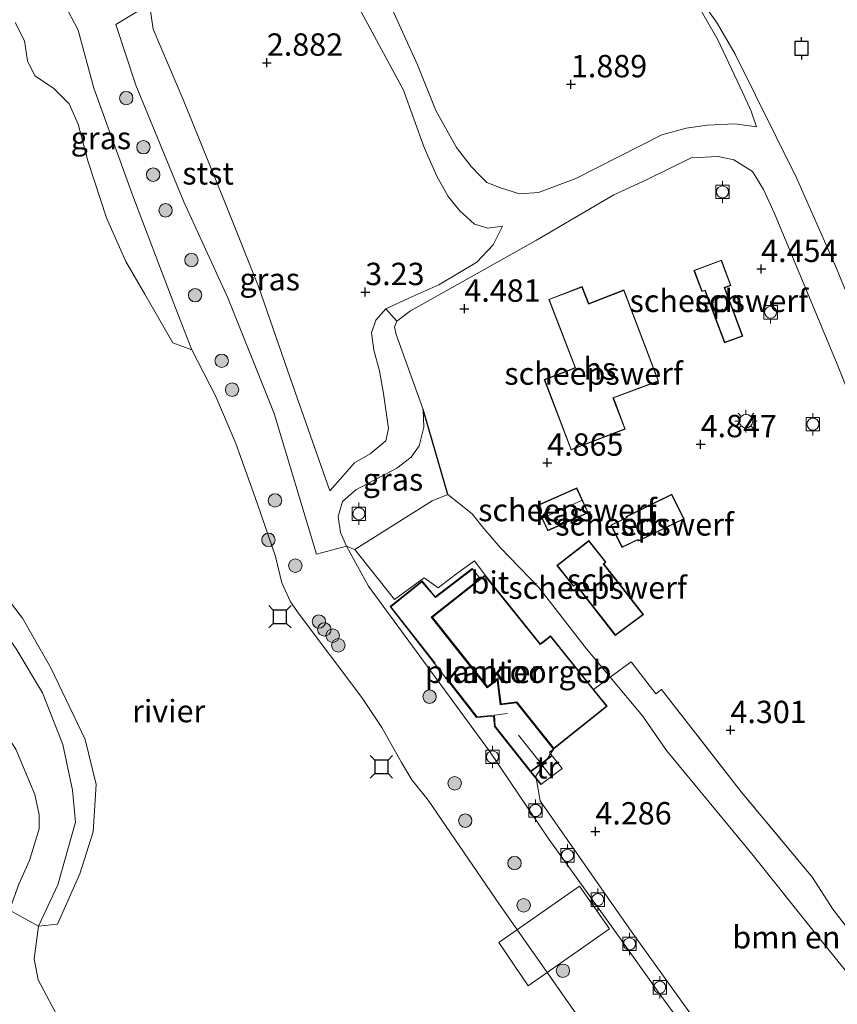
# Model space of a CAD drawing. Units: metres. Extents: x 119991 to 130010, y 424998 to 431251.
# Drawn here: x 121599 to 121691, y 425694 to 425804 of the extents above; entities that cross this region are included whole.
import ezdxf
from ezdxf.enums import TextEntityAlignment as Align

# ---------------------------------------------------------------- set-up
doc = ezdxf.new("R2010")
doc.units = ezdxf.units.M
doc.linetypes.add('IE-TERREINAFSCHEIDING', pattern=[10, 8, -2])
doc.layers.get('0').update_dxf_attribs({"lineweight": 25})
for name, color, linetype, lineweight in [('B-ME-AL-OVERIG-GV-B7', 7, 'BV-GELEIDERAIL', 18), ('B-ME-GR-BOMENSTRUIKEN-GV-B6', 93, 'Continuous', 18), ('B-ME-GR-BOOM-S-B1', 93, 'Continuous', 18), ('B-ME-GW-KRUINLIJN-L-B1', 93, 'Continuous', 18), ('B-ME-GW-TEENLIJN-L-B1', 93, 'Continuous', 18), ('B-ME-IE-GRASLAND-GV-B6', 93, 'Continuous', 18), ('B-ME-IE-GRONDWERKLIJN-GROND_INGERICHT-GV-B6', 253, 'Continuous', 18), ('B-ME-IE-MEUBILAIR_WEGMEUBILAIR-LICHTMAST-S-B1', 8, 'Continuous', 18), ('B-ME-IE-TERREINAFSCHEIDING-RASTERHEKWERK-L-B1', 8, 'IE-TERREINAFSCHEIDING', 18), ('B-ME-IE-TERREINAFSCHEIDING-RASTERHEKWERK-L-B2', 8, 'IE-TERREINAFSCHEIDING', 18), ('B-ME-KG-KADASTRAAL-DAKRAND-L-B1', 13, 'Continuous', 18), ('B-ME-KG-KADASTRAAL-NOKLIJN-L-B1', 13, 'Continuous', 18), ('B-ME-OB-BEKLEDING-GV-B6', 253, 'Continuous', 18), ('B-ME-OB-WATERLIJN-L-B1', 133, 'OB-WATERLIJN', 18), ('B-ME-OG-BEBOUWING-GV-B6', 173, 'Continuous', 18), ('B-ME-OG-BEBOUWING-GV-B7', 173, 'Continuous', 18), ('B-ME-OG-WATER-GV-B6', 153, 'Continuous', 18), ('B-ME-VH-VERH_SOORT-BITUMEN-GV-B6', 8, 'IE-TERREINAFSCHEIDING-NATUURLIJK-HOUTWAL', 18), ('B-ME-VV-BOLDER-S-B1', 213, 'Continuous', 18)]:
    doc.layers.add(name, color=color, linetype=linetype, lineweight=lineweight)
for name, color, linetype in [('B-ME-GW-HOOGTEPUNT-S-B1', 10, 'Continuous'), ('B-ME-IE-TERREINAFSCHEIDING-HAAG-L-B1', 10, 'Continuous'), ('B-ME-VV-AFMEERCONSTRUCTIE-S-B1', 10, 'Continuous')]:
    doc.layers.add(name, color=color, linetype=linetype)
doc.styles.add('NLCS-ISO', font='NLCS-ISO.TTF')
doc.linetypes.add('BV-GELEIDERAIL', pattern='A,10,-3,[108,NLCS.SHX,S=1,R=0,X=0,Y=0],-3', length=16)
doc.linetypes.add('IE-TERREINAFSCHEIDING-NATUURLIJK-HOUTWAL', pattern='A,7,-1.5,[67,NLCS.SHX,S=0.75,R=45,X=0,Y=0],-1.5,7,-1.5,[70,NLCS.SHX,S=0.75,R=0,X=0,Y=0],-1.5', length=20)
doc.linetypes.add('OB-WATERLIJN', pattern='A,10,[32,NLCS.SHX,S=2,R=0,X=0,Y=0],-12', length=22)

# ---------------------------------------------------------------- blocks, each defined once
blk = doc.blocks.new('hoogtepunt')
for p, q in [((-0.5, 0), (0.5, 0)), ((0, 0.5), (0, -0.5))]:
    blk.add_line(p, q)
blk = doc.blocks.new('boom')
h = blk.add_hatch(color=256)
edge = h.paths.add_edge_path()
edge.add_arc((0, 0), 0.75, 0, 360)
blk.add_circle((0, 0), 0.75)
blk = doc.blocks.new('lantaarnpaal')
for p, q in [((0, 0.75), (0, 1.25)), ((-0.75, 0), (-1.25, 0)), ((-0.88, 0.88), (-0.53, 0.53)), ((0.53, 0.53), (0.88, 0.88)), ((0.75, 0), (1.25, 0)), ((-0.53, -0.53), (-0.88, -0.88)), ((0, -0.75), (0, -1.25)), ((0.53, -0.53), (0.88, -0.88))]:
    blk.add_line(p, q)
blk.add_circle((0, 0), 0.75)
blk = doc.blocks.new('meerpaal')
for p, q in [((-0.75, 0), (-1.25, 0)), ((0.75, 0.75), (-0.75, 0.75)), ((-0.75, 0.75), (-0.75, -0.75)), ((0.75, -0.75), (0.75, 0.75)), ((0.75, 0), (1.25, 0)), ((-0.75, -0.75), (0.75, -0.75))]:
    blk.add_line(p, q)
blk = doc.blocks.new('meerstoel')
for p, q in [((-1.25, 1.25), (-0.75, 0.75)), ((0.75, 0.75), (1.25, 1.25)), ((-0.75, 0.75), (-0.75, -0.75)), ((0.75, 0.75), (-0.75, 0.75)), ((0.75, -0.75), (0.75, 0.75)), ((-0.75, -0.75), (-1.25, -1.25)), ((-0.75, -0.75), (0.75, -0.75)), ((0.75, -0.75), (1.25, -1.25))]:
    blk.add_line(p, q)
blk = doc.blocks.new('bolder')
for p, q in [((-0.75, 0), (-1.25, 0)), ((-0.75, 0.75), (-0.75, -0.75)), ((0.75, 0.75), (-0.75, 0.75)), ((0.75, -0.75), (0.75, 0.75)), ((0.75, 0), (1.25, 0)), ((-0.75, -0.75), (0.75, -0.75))]:
    blk.add_line(p, q)
blk.add_circle((0, 0), 0.673)

msp = doc.modelspace()

# ---------------------------------------------------------------- linework, layer by layer
at = {"layer": 'B-ME-AL-OVERIG-GV-B7'}
for points in [[(121644.317, 425741.07, 5.865), (121645.798, 425739.308, 5.865), (121649.932, 425742.447, 5.865), (121650.82, 425741.357, 5.865), (121645.333, 425737.027, 5.865), (121651.601, 425729.134, 5.865), (121652.719, 425729.992, 5.865), (121653.045, 425727.211, 5.865), (121654.857, 425727.458, 5.865), (121658.998, 425722.279, 5.865), (121658.552, 425721.926, 5.865), (121658.827, 425721.581, 5.865), (121656.413, 425719.774, 5.865), (121652.415, 425724.801, 5.886), (121652.322, 425725.975, 5.886), (121650.398, 425725.82, 5.886), (121640.749, 425738.22, 5.886), (121644.317, 425741.07, 5.865)], [(121665.276, 425702.184, 4.196), (121656.169, 425695.806, 4.388), (121652.884, 425700.679, 4.37), (121661.924, 425706.973, 4.292), (121665.276, 425702.184, 4.196)]]:
    msp.add_polyline3d(points, dxfattribs=at)
at = {"layer": 'B-ME-GR-BOMENSTRUIKEN-GV-B6'}
for points in [[(121698.588, 425745.452, 4.172), (121690.712, 425765.303, 4.404), (121683.716, 425782.141, 4.607), (121682.458, 425784.806, 4.615), (121681.235, 425786.819, 4.519), (121679.158, 425788.14, 4.413), (121677.39, 425788.496, 4.343), (121674.406, 425788.343, 4.325), (121669.458, 425785.94, 4.466), (121665.757, 425784.201, 4.475), (121657.105, 425779.153, 4.409), (121646.153, 425772.999, 4.356), (121643.023, 425771.261, 4.044), (121641.507, 425770.103, 4.031), (121640.28, 425771.47, 3.26), (121642.829, 425772.663, 3.158), (121646.199, 425774.164, 3.179), (121650.431, 425776.681, 3.191), (121652.277, 425778.633, 3.137), (121653.314, 425780.707, 3.134), (121651.683, 425780.498, 3.14), (121650.171, 425780.942, 3.14), (121648.56, 425782.44, 3.221), (121647.245, 425784.01, 3.182), (121645.98, 425786.297, 3.017), (121644.575, 425789.505, 2.849), (121642.244, 425795.894, 2.678), (121638.748, 425802.374, 2.726), (121634.977, 425809.366, 2.666)], [(121639.141, 425809.022, 1.763), (121643.797, 425798.737, 1.793), (121645.865, 425793.622, 1.739), (121648.167, 425789.492, 1.763), (121649.818, 425787.392, 1.757), (121650.854, 425786.311, 1.742), (121651.565, 425785.607, 1.742), (121653.193, 425784.965, 1.742), (121655.209, 425784.342, 1.742), (121657.348, 425784.488, 1.784), (121661.493, 425786.053, 1.679), (121671.109, 425790.915, 1.622), (121673.839, 425791.676, 1.578), (121676.184, 425791.99, 1.472), (121679.266, 425792.137, 1.406), (121681.686, 425791.816, 1.305), (121681.095, 425793.569, 1.239), (121680.116, 425795.683, 1.248), (121677.38, 425801.54, 1.059), (121675.51, 425804.758, 1.037)], [(121675.51, 425804.758, 1.037), (121677.38, 425801.54, 1.059), (121680.116, 425795.683, 1.248), (121681.095, 425793.569, 1.239), (121681.686, 425791.816, 1.305), (121679.266, 425792.137, 1.406), (121676.184, 425791.99, 1.472), (121673.839, 425791.676, 1.578), (121671.109, 425790.915, 1.622), (121661.493, 425786.053, 1.679), (121657.348, 425784.488, 1.784), (121655.209, 425784.342, 1.742), (121653.193, 425784.965, 1.742), (121651.565, 425785.607, 1.742), (121650.854, 425786.311, 1.742), (121649.818, 425787.392, 1.757), (121648.167, 425789.492, 1.763), (121645.865, 425793.622, 1.739), (121643.797, 425798.737, 1.793), (121639.141, 425809.022, 1.763)], [(121675.152, 425806.474, 0.521), (121677.289, 425803.415, 0.521), (121679.319, 425799.93, 0.521), (121686.145, 425786.117, 0.521), (121690.434, 425776.433, 0.521), (121696.752, 425761.217, 0.521)], [(121679.983, 425717.508, 4.373), (121687.949, 425707.941, 4.397), (121690.232, 425704.373, 4.445), (121698.842, 425693.209, 4.358), (121709.631, 425680.336, 4.703), (121710.871, 425677.643, 4.319), (121703.073, 425671.327, 4.319), (121703.017, 425671.741, 4.319), (121706.589, 425674.812, 4.298), (121708.474, 425676.601, 4.304), (121707.138, 425678.311, 4.277), (121701.606, 425685.099, 4.241), (121696.587, 425691.42, 4.199), (121688.597, 425701.283, 4.145), (121681.178, 425710.584, 4.157), (121671.649, 425722.119, 4.166), (121668.943, 425726.002, 4.184), (121665.346, 425730.315, 4.247), (121667.694, 425732.047, 4.376), (121670.424, 425728.449, 4.355), (121671.088, 425728.943, 4.364), (121679.983, 425717.508, 4.373)]]:
    msp.add_polyline3d(points, dxfattribs=at)
at = {"layer": 'B-ME-GW-KRUINLIJN-L-B1'}
for points in [[(121641.393, 425881.642, 1.314), (121643.191, 425876.774, 1.222), (121647.079, 425869.304, 1.209), (121650.295, 425860.362, 1.191), (121651.711, 425853.906, 1.086), (121652.007, 425850.124, 0.989), (121651.957, 425847.055, 0.892), (121652.613, 425842.186, 0.857), (121654.36, 425835.392, 0.879), (121655.875, 425829.834, 0.954), (121657.384, 425826.227, 0.875), (121659.611, 425821.587, 0.888), (121663.675, 425815.857, 1.05), (121666.081, 425813.863, 1.121), (121669.001, 425811.322, 1.169), (121671.671, 425809.153, 1.006), (121675.51, 425804.758, 1.037), (121677.38, 425801.54, 1.059), (121680.116, 425795.683, 1.248), (121681.095, 425793.569, 1.239), (121681.686, 425791.816, 1.305)], [(121632.332, 425814.645, 2.708), (121634.977, 425809.366, 2.666), (121638.748, 425802.374, 2.726), (121642.244, 425795.894, 2.678), (121644.575, 425789.505, 2.849), (121645.98, 425786.297, 3.017), (121647.245, 425784.01, 3.182), (121648.56, 425782.44, 3.221), (121650.171, 425780.942, 3.14), (121651.683, 425780.498, 3.14), (121653.314, 425780.707, 3.134)], [(121634.023, 425751.139, 3.181), (121629.869, 425762.899, 3.221), (121626.048, 425773.969, 3.225), (121622.445, 425783.035, 3.177), (121617.717, 425794.678, 3.133), (121614.262, 425802.71, 3.164), (121613.85, 425805.526, 3.104)], [(121677.527, 425685.824, 4.325), (121671.072, 425694.649, 4.339), (121665.64, 425702.283, 4.352), (121658.492, 425712.199, 4.308), (121651.85, 425722.041, 4.29), (121638.325, 425740.482, 4.29), (121635.889, 425744.94, 4.268), (121635.204, 425746.463, 4.281), (121634.931, 425748.254, 4.255), (121635.418, 425749.934, 4.211), (121636.924, 425751.231, 4.167), (121640.234, 425752.997, 4.167), (121641.52, 425753.678, 4.154), (121643.1, 425754.91, 4.158), (121644.011, 425756.149, 4.154), (121644.508, 425758.262, 4.145), (121644.444, 425760.235, 4.141), (121641.425, 425768.592, 4.049), (121641.224, 425769.413, 4.035), (121641.507, 425770.103, 4.031), (121643.023, 425771.261, 4.044), (121646.153, 425772.999, 4.356), (121657.105, 425779.153, 4.409), (121665.757, 425784.201, 4.475), (121669.458, 425785.94, 4.466), (121674.406, 425788.343, 4.325), (121677.39, 425788.496, 4.343), (121679.158, 425788.14, 4.413), (121681.235, 425786.819, 4.519), (121682.458, 425784.806, 4.615), (121683.716, 425782.141, 4.607), (121690.712, 425765.303, 4.404), (121698.588, 425745.452, 4.172)], [(121597.208, 425699.651, 1.509), (121598.229, 425704.269, 1.491), (121599.252, 425707.174, 1.487), (121600.475, 425709.828, 1.504), (121601.521, 425713.362, 1.491), (121601.529, 425714.937, 1.522), (121601.053, 425717.214, 1.544), (121598.933, 425722.28, 1.478), (121597.002, 425725.188, 1.482), (121594.866, 425727.675, 1.557), (121592.714, 425729.633, 1.592), (121589.953, 425731.907, 1.649), (121587.206, 425733.805, 1.763), (121586.523, 425734.186, 1.799)]]:
    msp.add_polyline3d(points, dxfattribs=at)
at = {"layer": 'B-ME-GW-TEENLIJN-L-B1'}
for points in [[(121633.892, 425827.578, 1.82), (121633.26, 425824.555, 1.856), (121633.489, 425821.187, 1.838), (121635.734, 425815.99, 1.718), (121639.141, 425809.022, 1.763), (121643.797, 425798.737, 1.793), (121645.865, 425793.622, 1.739), (121648.167, 425789.492, 1.763), (121649.818, 425787.392, 1.757), (121650.854, 425786.311, 1.742), (121651.565, 425785.607, 1.742), (121653.193, 425784.965, 1.742), (121655.209, 425784.342, 1.742), (121657.348, 425784.488, 1.784), (121661.493, 425786.053, 1.679)], [(121681.686, 425791.816, 1.305), (121679.266, 425792.137, 1.406), (121676.184, 425791.99, 1.472), (121673.839, 425791.676, 1.578), (121671.109, 425790.915, 1.622), (121661.493, 425786.053, 1.679)], [(121653.314, 425780.707, 3.134), (121652.277, 425778.633, 3.137), (121650.431, 425776.681, 3.191), (121646.199, 425774.164, 3.179), (121642.829, 425772.663, 3.158), (121640.28, 425771.47, 3.26), (121639.174, 425770.219, 3.179), (121638.658, 425768.803, 3.218), (121638.918, 425766.872, 3.14), (121639.564, 425764.559, 3.212), (121640.022, 425761.997, 3.191), (121640.587, 425758.1, 3.119), (121640.291, 425756.718, 3.095), (121638.534, 425755.282, 3.164), (121636.761, 425754.266, 3.086), (121635.477, 425752.76, 3.074), (121634.023, 425751.139, 3.181)]]:
    msp.add_polyline3d(points, dxfattribs=at)
at = {"layer": 'B-ME-IE-GRASLAND-GV-B6'}
for points in [[(121606.057, 425813.621, 0.521), (121604.548, 425810.513, 0.521), (121603.751, 425807.751, 0.521), (121604.281, 425805.687, 0.521), (121605.904, 425802.603, 0.521), (121607.654, 425796.144, 0.521), (121612.021, 425784.112, 0.521), (121616.499, 425772.269, 0.521), (121618.598, 425766.908, 0.521), (121616.474, 425767.682, 0.521), (121613.349, 425773.111, 0.521), (121611.237, 425776.764, 0.521), (121609.06, 425781.646, 0.521), (121606.983, 425788.007, 0.521), (121605.887, 425792.129, 0.521), (121604.906, 425794.368, 0.521), (121603.131, 425796.141, 0.521), (121601.071, 425797.524, 0.521), (121600.236, 425799.196, 0.521), (121599.886, 425801.429, 0.521), (121598.854, 425803.468, 0.521)], [(121634.977, 425809.366, 2.666), (121638.748, 425802.374, 2.726), (121642.244, 425795.894, 2.678), (121644.575, 425789.505, 2.849), (121645.98, 425786.297, 3.017), (121647.245, 425784.01, 3.182), (121648.56, 425782.44, 3.221), (121650.171, 425780.942, 3.14), (121651.683, 425780.498, 3.14), (121653.314, 425780.707, 3.134), (121652.277, 425778.633, 3.137), (121650.431, 425776.681, 3.191), (121646.199, 425774.164, 3.179), (121642.829, 425772.663, 3.158), (121640.28, 425771.47, 3.26), (121639.174, 425770.219, 3.179), (121638.658, 425768.803, 3.218), (121638.918, 425766.872, 3.14), (121639.564, 425764.559, 3.212), (121640.022, 425761.997, 3.191), (121640.587, 425758.1, 3.119), (121640.291, 425756.718, 3.095), (121638.534, 425755.282, 3.164), (121636.761, 425754.266, 3.086), (121635.477, 425752.76, 3.074), (121634.023, 425751.139, 3.181), (121629.869, 425762.899, 3.221), (121626.048, 425773.969, 3.225), (121622.445, 425783.035, 3.177), (121617.717, 425794.678, 3.133), (121614.262, 425802.71, 3.164), (121613.85, 425805.526, 3.104)], [(121634.023, 425751.139, 3.181), (121635.477, 425752.76, 3.074), (121636.761, 425754.266, 3.086), (121638.534, 425755.282, 3.164), (121640.291, 425756.718, 3.095), (121640.587, 425758.1, 3.119), (121640.022, 425761.997, 3.191), (121639.564, 425764.559, 3.212), (121638.918, 425766.872, 3.14), (121638.658, 425768.803, 3.218), (121639.174, 425770.219, 3.179), (121640.28, 425771.47, 3.26), (121641.507, 425770.103, 4.031), (121641.224, 425769.413, 4.035), (121641.425, 425768.592, 4.049), (121644.444, 425760.235, 4.141), (121644.508, 425758.262, 4.145), (121644.011, 425756.149, 4.154), (121643.1, 425754.91, 4.158), (121641.52, 425753.678, 4.154), (121640.234, 425752.997, 4.167), (121636.924, 425751.231, 4.167), (121635.418, 425749.934, 4.211), (121634.931, 425748.254, 4.255), (121635.204, 425746.463, 4.281), (121635.889, 425744.94, 4.268), (121632.523, 425744.042, 2.643), (121627.795, 425759.781, 2.182), (121622.623, 425772.715, 2.01), (121617.714, 425783.425, 1.923), (121612.352, 425796.47, 1.975), (121610.091, 425803.24, 1.927), (121613.85, 425805.526, 3.104), (121614.262, 425802.71, 3.164), (121617.717, 425794.678, 3.133), (121622.445, 425783.035, 3.177), (121626.048, 425773.969, 3.225), (121629.869, 425762.899, 3.221), (121634.023, 425751.139, 3.181)], [(121647.211, 425750.735, 4.202), (121645.458, 425750.003, 4.241), (121636.813, 425744.581, 4.271), (121635.889, 425744.94, 4.268), (121635.204, 425746.463, 4.281), (121634.931, 425748.254, 4.255), (121635.418, 425749.934, 4.211), (121636.924, 425751.231, 4.167), (121640.234, 425752.997, 4.167), (121641.52, 425753.678, 4.154), (121643.1, 425754.91, 4.158), (121644.011, 425756.149, 4.154), (121644.508, 425758.262, 4.145), (121644.444, 425760.235, 4.141), (121647.211, 425750.735, 4.202)], [(121601.447, 425702.486, 0.521), (121603.61, 425707.106, 0.521), (121605.581, 425714.122, 0.521), (121605.272, 425717.707, 0.521), (121604.196, 425722.782, 0.521), (121601.927, 425728.548, 0.521), (121598.953, 425733.495, 0.521), (121595.823, 425737.901, 0.521), (121586.335, 425748.172, 0.521), (121583.858, 425750.565, 0.521), (121585.636, 425750.642, 0.521), (121588.693, 425749.254, 0.521), (121592.395, 425746.325, 0.521), (121599.674, 425736.893, 0.521), (121602.846, 425731.361, 0.521), (121606.676, 425723.343, 0.521), (121607.914, 425718.336, 0.521), (121607.556, 425713.043, 0.521), (121606.096, 425708.337, 0.521), (121603.59, 425702.716, 0.521), (121601.447, 425702.486, 0.521)], [(121598.953, 425733.495, 0.521), (121601.927, 425728.548, 0.521), (121604.196, 425722.782, 0.521), (121605.272, 425717.707, 0.521), (121605.581, 425714.122, 0.521), (121603.61, 425707.106, 0.521), (121601.447, 425702.486, 0.521)], [(121599.252, 425707.174, 1.487), (121600.475, 425709.828, 1.504), (121601.521, 425713.362, 1.491), (121601.529, 425714.937, 1.522), (121601.053, 425717.214, 1.544), (121598.933, 425722.28, 1.478)], [(121598.933, 425722.28, 1.478), (121601.053, 425717.214, 1.544), (121601.529, 425714.937, 1.522), (121601.521, 425713.362, 1.491), (121600.475, 425709.828, 1.504), (121599.252, 425707.174, 1.487)], [(121601.447, 425702.486, 0.521), (121598.229, 425704.269, 1.491)]]:
    msp.add_polyline3d(points, dxfattribs=at)
at = {"layer": 'B-ME-IE-GRONDWERKLIJN-GROND_INGERICHT-GV-B6'}
for points in [[(121698.842, 425693.209, 4.358), (121690.232, 425704.373, 4.445), (121687.949, 425707.941, 4.397), (121679.983, 425717.508, 4.373), (121671.088, 425728.943, 4.364), (121670.424, 425728.449, 4.355), (121667.694, 425732.047, 4.376), (121665.346, 425730.315, 4.247), (121662.693, 425733.481, 4.229), (121657.383, 425740.344, 4.166), (121653.084, 425744.763, 4.22), (121651.222, 425746.943, 4.22), (121649.913, 425748.558, 4.238), (121647.211, 425750.735, 4.202), (121644.444, 425760.235, 4.141), (121641.425, 425768.592, 4.049), (121641.224, 425769.413, 4.035), (121641.507, 425770.103, 4.031), (121643.023, 425771.261, 4.044), (121646.153, 425772.999, 4.356), (121657.105, 425779.153, 4.409), (121665.757, 425784.201, 4.475), (121669.458, 425785.94, 4.466), (121674.406, 425788.343, 4.325), (121677.39, 425788.496, 4.343), (121679.158, 425788.14, 4.413), (121681.235, 425786.819, 4.519), (121682.458, 425784.806, 4.615), (121683.716, 425782.141, 4.607), (121690.712, 425765.303, 4.404), (121698.588, 425745.452, 4.172)], [(121678.106, 425767.681, 4.667), (121680.151, 425768.424, 4.667), (121678.139, 425773.815, 4.667), (121678.837, 425774.083, 4.667), (121677.764, 425776.929, 4.667), (121674.705, 425775.772, 4.667), (121675.586, 425773.401, 4.667), (121675.936, 425773.515, 4.667), (121678.106, 425767.681, 4.667)], [(121660.964, 425755.705, 4.895), (121667.024, 425758.046, 4.895), (121666.8, 425758.636, 4.703), (121665.882, 425761.059, 4.895), (121665.71, 425761.515, 4.895), (121670.758, 425763.386, 4.895), (121666.882, 425773.591, 4.895), (121662.948, 425772.076, 4.895), (121662.193, 425773.971, 4.895), (121658.471, 425772.532, 4.895), (121661.418, 425764.913, 4.895), (121660.91, 425764.71, 4.895), (121657.964, 425763.568, 4.895), (121660.964, 425755.705, 4.895)], [(121662.893, 425748.694, 4.319), (121661.609, 425751.457, 4.319), (121657.077, 425749.447, 4.319), (121658.358, 425746.668, 4.319), (121662.893, 425748.694, 4.319)], [(121673.597, 425747.997, 4.406), (121672.217, 425750.774, 4.406), (121667.133, 425748.272, 4.406), (121667.173, 425748.171, 4.406), (121665.432, 425747.315, 4.406), (121666.659, 425744.818, 4.406), (121668.415, 425745.649, 4.406), (121668.486, 425745.513, 4.406), (121673.597, 425747.997, 4.406)], [(121665.911, 425734.963, 4.31), (121669.071, 425737.315, 4.31), (121664.634, 425742.98, 4.31), (121664.872, 425743.171, 4.31), (121662.954, 425745.576, 4.31), (121659.369, 425742.8, 4.31), (121661.236, 425740.469, 4.31), (121661.498, 425740.645, 4.31), (121665.911, 425734.963, 4.31)]]:
    msp.add_polyline3d(points, dxfattribs=at)
at = {"layer": 'B-ME-IE-TERREINAFSCHEIDING-HAAG-L-B1'}
msp.add_line((121647.211, 425750.735, 4.202), (121644.444, 425760.235, 4.141), dxfattribs=at)
at = {"layer": 'B-ME-IE-TERREINAFSCHEIDING-RASTERHEKWERK-L-B1'}
for points in [[(121663.485, 425728.943, 4.343), (121665.346, 425730.315, 4.247), (121667.694, 425732.047, 4.376)], [(121710.871, 425677.643, 4.319), (121709.631, 425680.336, 4.703), (121698.842, 425693.209, 4.358), (121690.232, 425704.373, 4.445), (121687.949, 425707.941, 4.397), (121679.983, 425717.508, 4.373), (121671.088, 425728.943, 4.364), (121670.424, 425728.449, 4.355), (121667.694, 425732.047, 4.376)]]:
    msp.add_polyline3d(points, dxfattribs=at)
at = {"layer": 'B-ME-IE-TERREINAFSCHEIDING-RASTERHEKWERK-L-B2'}
for p, q in [((121652.415, 425726.064, 5.879), (121653.877, 425726.239, 5.879)), ((121657.567, 425720.728, 5.577), (121655.081, 425723.833, 5.628)), ((121658.705, 425719.254, 4.53), (121657.682, 425720.57, 5.538)), ((121656.53, 425719.736, 5.865), (121657.601, 425718.412, 4.53))]:
    msp.add_line(p, q, dxfattribs=at)
msp.add_polyline3d([(121649.912, 425742.335, 5.879), (121645.807, 425739.201, 5.879), (121644.299, 425740.962, 5.879), (121640.847, 425738.192, 5.879), (121650.462, 425725.895, 5.879), (121652.415, 425726.064, 5.879), (121652.502, 425724.843, 5.879), (121656.438, 425719.866, 5.879)], dxfattribs=at)
at = {"layer": 'B-ME-KG-KADASTRAAL-DAKRAND-L-B1'}
for points in [[(121678.136, 425767.745, 6.614), (121675.966, 425773.577, 6.659), (121675.616, 425773.463, 6.365), (121674.769, 425775.743, 6.365), (121677.735, 425776.865, 6.362), (121678.773, 425774.112, 6.392), (121678.075, 425773.844, 6.524), (121680.087, 425768.454, 6.578), (121678.136, 425767.745, 6.614)], [(121660.993, 425755.77, 7.463), (121658.028, 425763.539, 7.526), (121660.928, 425764.663, 7.526), (121661.482, 425764.885, 7.874), (121658.536, 425772.503, 7.898), (121662.165, 425773.907, 7.871), (121662.92, 425772.012, 7.871), (121666.853, 425773.526, 7.877), (121670.693, 425763.415, 7.889), (121665.645, 425761.544, 7.88), (121665.835, 425761.041, 7.511), (121666.96, 425758.075, 7.469), (121660.993, 425755.77, 7.463)], [(121662.827, 425748.719, 6.419), (121658.383, 425746.734, 6.395), (121657.144, 425749.422, 6.407), (121661.584, 425751.391, 6.401), (121662.827, 425748.719, 6.419)], [(121673.53, 425748.02, 6.197), (121668.508, 425745.579, 6.2), (121668.437, 425745.715, 6.2), (121666.682, 425744.884, 6.179), (121665.499, 425747.292, 6.185), (121667.236, 425748.146, 6.176), (121667.196, 425748.248, 6.176), (121672.194, 425750.707, 6.176), (121673.53, 425748.02, 6.197)], [(121665.92, 425735.032, 6.683), (121661.509, 425740.713, 6.566), (121661.246, 425740.536, 6.59), (121659.44, 425742.792, 6.464), (121662.946, 425745.506, 6.503), (121664.802, 425743.179, 6.578), (121664.564, 425742.988, 6.596), (121669, 425737.325, 6.611), (121665.92, 425735.032, 6.683)], [(121659.036, 425722.395, 9.011), (121654.904, 425727.575, 8.984), (121653.146, 425727.329, 8.963), (121652.872, 425729.589, 8.951), (121652.82, 425730.19, 9.128), (121651.622, 425729.269, 9.203), (121645.469, 425737.005, 9.209), (121651.353, 425741.643, 9.179), (121657.52, 425733.971, 9.191), (121657.846, 425734.208, 8.921), (121658.664, 425734.851, 8.9), (121664.932, 425727.066, 8.846), (121659.036, 425722.395, 9.011)]]:
    msp.add_polyline3d(points, dxfattribs=at)
at = {"layer": 'B-ME-KG-KADASTRAAL-NOKLIJN-L-B1'}
msp.add_line((121662.153, 425750.056, 6.755), (121657.836, 425748.108, 6.755), dxfattribs=at)
at = {"layer": 'B-ME-OB-BEKLEDING-GV-B6'}
for points in [[(121662.26, 425691.684, 0.521), (121652.971, 425704.895, 0.521), (121644.995, 425716.561, 0.521), (121643.18, 425718.85, 0.521), (121642.032, 425720.798, 0.521), (121639.833, 425724.689, 0.521), (121637.577, 425728.031, 0.521), (121630.585, 425737.346, 0.521), (121629.616, 425738.75, 0.521), (121628.636, 425740.865, 0.521), (121627.929, 425743.807, 0.521), (121625.876, 425749.854, 0.521), (121623.504, 425756.435, 0.521), (121621.259, 425761.687, 0.521), (121618.598, 425766.908, 0.521), (121616.499, 425772.269, 0.521), (121612.021, 425784.112, 0.521), (121607.654, 425796.144, 0.521), (121605.904, 425802.603, 0.521), (121604.281, 425805.687, 0.521)], [(121613.85, 425805.526, 3.104), (121610.091, 425803.24, 1.927), (121612.352, 425796.47, 1.975), (121617.714, 425783.425, 1.923), (121622.623, 425772.715, 2.01), (121627.795, 425759.781, 2.182), (121632.523, 425744.042, 2.643), (121635.889, 425744.94, 4.268), (121638.325, 425740.482, 4.29), (121651.85, 425722.041, 4.29), (121658.492, 425712.199, 4.308), (121665.64, 425702.283, 4.352), (121671.072, 425694.649, 4.339), (121677.527, 425685.824, 4.325)], [(121677.527, 425685.824, 4.325), (121671.072, 425694.649, 4.339), (121665.64, 425702.283, 4.352), (121658.492, 425712.199, 4.308), (121651.85, 425722.041, 4.29), (121638.325, 425740.482, 4.29), (121635.889, 425744.94, 4.268), (121636.813, 425744.581, 4.271)], [(121636.813, 425744.581, 4.271), (121641.25, 425738.998, 4.256), (121644.556, 425741.426, 4.28), (121646.123, 425740.302, 4.241), (121648.046, 425741.781, 4.28), (121650.184, 425743.304, 4.331), (121651.361, 425741.713, 4.388), (121645.399, 425737.013, 4.388), (121651.614, 425729.199, 4.388), (121652.778, 425730.095, 4.388), (121652.822, 425729.584, 4.388), (121653.103, 425727.272, 4.388), (121654.883, 425727.522, 4.388), (121659.028, 425722.325, 4.388), (121657.028, 425719.25, 4.375), (121657.512, 425716.5, 4.388), (121667.696, 425701.948, 4.419), (121679.934, 425684.874, 4.392)], [(121598.229, 425704.269, 1.491), (121601.447, 425702.486, 0.521), (121600.966, 425698.856, 0.521), (121601.435, 425696.481, 0.521), (121603.916, 425691.803, 0.521)]]:
    msp.add_polyline3d(points, dxfattribs=at)
at = {"layer": 'B-ME-OB-WATERLIJN-L-B1'}
for points in [[(121696.752, 425761.217, 0.521), (121690.434, 425776.433, 0.521), (121686.145, 425786.117, 0.521), (121679.319, 425799.93, 0.521), (121677.289, 425803.415, 0.521), (121675.152, 425806.474, 0.521)], [(121604.281, 425805.687, 0.521), (121605.904, 425802.603, 0.521), (121607.654, 425796.144, 0.521), (121612.021, 425784.112, 0.521), (121616.499, 425772.269, 0.521), (121618.598, 425766.908, 0.521), (121621.259, 425761.687, 0.521), (121623.504, 425756.435, 0.521), (121625.876, 425749.854, 0.521), (121627.929, 425743.807, 0.521), (121628.636, 425740.865, 0.521), (121629.616, 425738.75, 0.521), (121630.585, 425737.346, 0.521), (121637.577, 425728.031, 0.521), (121639.833, 425724.689, 0.521), (121642.032, 425720.798, 0.521), (121643.18, 425718.85, 0.521), (121644.995, 425716.561, 0.521), (121652.971, 425704.895, 0.521), (121662.26, 425691.684, 0.521)], [(121603.916, 425691.803, 0.521), (121601.435, 425696.481, 0.521), (121600.966, 425698.856, 0.521), (121601.447, 425702.486, 0.521), (121603.61, 425707.106, 0.521), (121605.581, 425714.122, 0.521), (121605.272, 425717.707, 0.521), (121604.196, 425722.782, 0.521), (121601.927, 425728.548, 0.521), (121598.953, 425733.495, 0.521)]]:
    msp.add_polyline3d(points, dxfattribs=at)
at = {"layer": 'B-ME-OG-BEBOUWING-GV-B6'}
for points in [[(121678.106, 425767.681, 4.667), (121675.936, 425773.515, 4.667), (121675.586, 425773.401, 4.667), (121674.705, 425775.772, 4.667), (121677.764, 425776.929, 4.667), (121678.837, 425774.083, 4.667), (121678.139, 425773.815, 4.667), (121680.151, 425768.424, 4.667), (121678.106, 425767.681, 4.667)], [(121670.758, 425763.386, 4.895), (121665.71, 425761.515, 4.895), (121665.882, 425761.059, 4.895), (121666.8, 425758.636, 4.703), (121667.024, 425758.046, 4.895), (121660.964, 425755.705, 4.895), (121657.964, 425763.568, 4.895), (121660.91, 425764.71, 4.895), (121661.418, 425764.913, 4.895), (121658.471, 425772.532, 4.895), (121662.193, 425773.971, 4.895), (121662.948, 425772.076, 4.895), (121666.882, 425773.591, 4.895), (121670.758, 425763.386, 4.895)], [(121658.358, 425746.668, 4.319), (121657.077, 425749.447, 4.319), (121661.609, 425751.457, 4.319), (121662.893, 425748.694, 4.319), (121658.358, 425746.668, 4.319)], [(121673.597, 425747.997, 4.406), (121668.486, 425745.513, 4.406), (121668.415, 425745.649, 4.406), (121666.659, 425744.818, 4.406), (121665.432, 425747.315, 4.406), (121667.173, 425748.171, 4.406), (121667.133, 425748.272, 4.406), (121672.217, 425750.774, 4.406), (121673.597, 425747.997, 4.406)], [(121659.369, 425742.8, 4.31), (121662.954, 425745.576, 4.31), (121664.872, 425743.171, 4.31), (121664.634, 425742.98, 4.31), (121669.071, 425737.315, 4.31), (121665.911, 425734.963, 4.31), (121661.498, 425740.645, 4.31), (121661.236, 425740.469, 4.31), (121659.369, 425742.8, 4.31)], [(121663.485, 425728.943, 4.343), (121665.003, 425727.058, 4.388), (121659.028, 425722.325, 4.388), (121654.883, 425727.522, 4.388), (121653.103, 425727.272, 4.388), (121652.822, 425729.584, 4.388), (121652.778, 425730.095, 4.388), (121651.614, 425729.199, 4.388), (121645.399, 425737.013, 4.388), (121651.361, 425741.713, 4.388), (121657.529, 425734.039, 4.388), (121657.816, 425734.248, 4.388), (121658.672, 425734.921, 4.388), (121663.485, 425728.943, 4.343)]]:
    msp.add_polyline3d(points, dxfattribs=at)
at = {"layer": 'B-ME-OG-BEBOUWING-GV-B7'}
msp.add_polyline3d([(121658.869, 425721.529, 5.864), (121659.977, 425720.104, 4.385), (121657.585, 425718.319, 4.385), (121656.446, 425719.74, 5.864), (121658.869, 425721.529, 5.864)], dxfattribs=at)
at = {"layer": 'B-ME-OG-WATER-GV-B6'}
for points in [[(121696.752, 425761.217, 0.521), (121690.434, 425776.433, 0.521), (121686.145, 425786.117, 0.521), (121679.319, 425799.93, 0.521), (121677.289, 425803.415, 0.521), (121675.152, 425806.474, 0.521)], [(121598.854, 425803.468, 0.521), (121599.886, 425801.429, 0.521), (121600.236, 425799.196, 0.521), (121601.071, 425797.524, 0.521), (121603.131, 425796.141, 0.521), (121604.906, 425794.368, 0.521), (121605.887, 425792.129, 0.521), (121606.983, 425788.007, 0.521), (121609.06, 425781.646, 0.521), (121611.237, 425776.764, 0.521), (121613.349, 425773.111, 0.521), (121616.474, 425767.682, 0.521), (121618.598, 425766.908, 0.521), (121621.259, 425761.687, 0.521), (121623.504, 425756.435, 0.521), (121625.876, 425749.854, 0.521), (121627.929, 425743.807, 0.521), (121628.636, 425740.865, 0.521), (121629.616, 425738.75, 0.521), (121630.585, 425737.346, 0.521), (121637.577, 425728.031, 0.521), (121639.833, 425724.689, 0.521), (121642.032, 425720.798, 0.521), (121643.18, 425718.85, 0.521), (121644.995, 425716.561, 0.521), (121652.971, 425704.895, 0.521), (121662.26, 425691.684, 0.521)], [(121603.916, 425691.803, 0.521), (121601.435, 425696.481, 0.521), (121600.966, 425698.856, 0.521), (121601.447, 425702.486, 0.521), (121603.59, 425702.716, 0.521), (121606.096, 425708.337, 0.521), (121607.556, 425713.043, 0.521), (121607.914, 425718.336, 0.521), (121606.676, 425723.343, 0.521), (121602.846, 425731.361, 0.521), (121599.674, 425736.893, 0.521), (121592.395, 425746.325, 0.521)]]:
    msp.add_polyline3d(points, dxfattribs=at)
at = {"layer": 'B-ME-VH-VERH_SOORT-BITUMEN-GV-B6'}
for points in [[(121649.913, 425748.558, 4.238), (121651.222, 425746.943, 4.22), (121653.084, 425744.763, 4.22), (121657.383, 425740.344, 4.166), (121662.693, 425733.481, 4.229), (121665.346, 425730.315, 4.247), (121663.485, 425728.943, 4.343), (121658.672, 425734.921, 4.388), (121657.816, 425734.248, 4.388), (121657.529, 425734.039, 4.388), (121651.361, 425741.713, 4.388), (121650.184, 425743.304, 4.331), (121648.046, 425741.781, 4.28), (121646.123, 425740.302, 4.241), (121644.556, 425741.426, 4.28), (121641.25, 425738.998, 4.256), (121636.813, 425744.581, 4.271), (121645.458, 425750.003, 4.241), (121647.211, 425750.735, 4.202), (121649.913, 425748.558, 4.238)], [(121679.934, 425684.874, 4.392), (121667.696, 425701.948, 4.419), (121657.512, 425716.5, 4.388), (121657.028, 425719.25, 4.375), (121659.028, 425722.325, 4.388), (121665.003, 425727.058, 4.388), (121663.485, 425728.943, 4.343), (121665.346, 425730.315, 4.247), (121668.943, 425726.002, 4.184), (121671.649, 425722.119, 4.166), (121681.178, 425710.584, 4.157), (121688.597, 425701.283, 4.145), (121696.587, 425691.42, 4.199)]]:
    msp.add_polyline3d(points, dxfattribs=at)

# ---------------------------------------------------------------- block references
at = {"layer": 'B-ME-GR-BOOM-S-B1', "rotation": 90}
for p in [(121611.27, 425795.023, 1.645), (121613.184, 425789.537, 1.381), (121614.277, 425786.47, 1.188), (121615.661, 425782.477, 1.241), (121618.555, 425776.925, 1.46), (121618.96, 425772.998, 1.1), (121621.931, 425765.668, 1.346), (121623.091, 425762.439, 1.399), (121627.888, 425750.062, 0.617), (121627.157, 425745.661, 0.555), (121630.156, 425742.777, 1.814), (121632.796, 425736.528, 1.814), (121633.405, 425735.646, 1.814), (121634.332, 425734.954, 1.814), (121634.968, 425733.869, 1.814), (121645.156, 425728.139, 3.332), (121647.968, 425718.457, 2.014), (121649.143, 425714.281, 1.522), (121654.652, 425709.537, 2.19), (121655.673, 425704.821, 1.61), (121660.063, 425697.513, 1.961)]:
    msp.add_blockref('boom', p, dxfattribs=at)
at = {"layer": 'B-ME-GW-HOOGTEPUNT-S-B1', "rotation": 90}
for p in [(121626.979, 425798.975, 2.882), (121626.979, 425798.975, 2.882), (121660.955, 425796.566, 1.889), (121660.955, 425796.566, 1.889), (121682.217, 425775.927, 4.454), (121682.217, 425775.927, 4.454), (121637.975, 425773.341, 3.23), (121637.975, 425773.341, 3.23), (121649.055, 425771.487, 4.481), (121649.055, 425771.487, 4.481), (121675.446, 425756.348, 4.847), (121675.446, 425756.348, 4.847), (121658.306, 425754.28, 4.865), (121658.306, 425754.28, 4.865), (121678.783, 425724.398, 4.301), (121678.783, 425724.398, 4.301), (121663.69, 425713.074, 4.286), (121663.69, 425713.074, 4.286)]:
    msp.add_blockref('hoogtepunt', p, dxfattribs=at)
at = {"layer": 'B-ME-IE-MEUBILAIR_WEGMEUBILAIR-LICHTMAST-S-B1', "rotation": 90}
msp.add_blockref('lantaarnpaal', (121680.517, 425758.921, 4.448), dxfattribs=at)
at = {"layer": 'B-ME-VV-AFMEERCONSTRUCTIE-S-B1', "rotation": 90}
for name, p in [('meerpaal', (121686.732, 425800.583, 5.927)), ('meerstoel', (121628.433, 425737.07, 4.991)), ('meerstoel', (121639.785, 425720.294, 5.042))]:
    msp.add_blockref(name, p, dxfattribs=at)
at = {"layer": 'B-ME-VV-BOLDER-S-B1', "rotation": 90}
for p in [(121677.887, 425784.539, 4.904), (121683.269, 425771.087, 4.943), (121687.996, 425758.584, 4.925), (121637.262, 425748.578, 4.331), (121652.19, 425721.404, 4.328), (121656.993, 425715.412, 4.405), (121660.569, 425710.407, 4.443), (121663.953, 425705.457, 4.449), (121667.505, 425700.51, 4.297), (121670.882, 425695.658, 4.409)]:
    msp.add_blockref('bolder', p, dxfattribs=at)

# ---------------------------------------------------------------- texts
at = {"layer": 'B-ME-AL-OVERIG-GV-B7', "ltscale": 0.2, "style": 'NLCS-ISO'}
msp.add_text('plankier', height=2.5, dxfattribs=at).set_placement((121651.1896, 425730.9139), align=Align.MIDDLE_CENTER)
at = {"layer": 'B-ME-GR-BOMENSTRUIKEN-GV-B6', "ltscale": 0.2, "style": 'NLCS-ISO'}
msp.add_text('bmn en strkn', height=2.5, dxfattribs=at).set_placement((121689.4952, 425701.2532), align=Align.MIDDLE_CENTER)
at = {"layer": 'B-ME-GW-HOOGTEPUNT-S-B1', "ltscale": 0.2, "style": 'NLCS-ISO'}
for s, p in [('2.882', (121626.979, 425798.975, 2.882)), ('2.882', (121626.979, 425798.975, 2.882)), ('1.889', (121660.955, 425796.566, 1.889)), ('1.889', (121660.955, 425796.566, 1.889)), ('4.454', (121682.217, 425775.927, 4.454)), ('4.454', (121682.217, 425775.927, 4.454)), ('3.23', (121637.975, 425773.341, 3.23)), ('3.23', (121637.975, 425773.341, 3.23)), ('4.481', (121649.055, 425771.487, 4.481)), ('4.481', (121649.055, 425771.487, 4.481)), ('4.847', (121675.446, 425756.348, 4.847)), ('4.847', (121675.446, 425756.348, 4.847)), ('4.865', (121658.306, 425754.28, 4.865)), ('4.865', (121658.306, 425754.28, 4.865)), ('4.301', (121678.783, 425724.398, 4.301)), ('4.301', (121678.783, 425724.398, 4.301)), ('4.286', (121663.69, 425713.074, 4.286)), ('4.286', (121663.69, 425713.074, 4.286))]:
    msp.add_text(s, height=2.5, dxfattribs=at).set_placement(p, align=Align.BOTTOM_LEFT)
at = {"layer": 'B-ME-IE-GRASLAND-GV-B6', "ltscale": 0.2, "style": 'NLCS-ISO'}
for p in [(121608.437, 425790.5615), (121627.2995, 425774.784), (121641.071, 425752.408)]:
    msp.add_text('gras', height=2.5, dxfattribs=at).set_placement(p, align=Align.MIDDLE_CENTER)
at = {"layer": 'B-ME-IE-GRONDWERKLIJN-GROND_INGERICHT-GV-B6', "ltscale": 0.2, "style": 'NLCS-ISO'}
for p in [(121677.4811, 425772.3668), (121663.492, 425764.2438), (121660.566, 425748.992), (121669.1899, 425747.3896), (121663.9396, 425740.3202)]:
    msp.add_text('scheepswerf', height=2.5, dxfattribs=at).set_placement(p, align=Align.MIDDLE_CENTER)
at = {"layer": 'B-ME-OB-BEKLEDING-GV-B6', "ltscale": 0.2, "style": 'NLCS-ISO'}
msp.add_text('stst', height=2.5, dxfattribs=at).set_placement((121620.4117, 425786.6134), align=Align.MIDDLE_CENTER)
at = {"layer": 'B-ME-OG-BEBOUWING-GV-B6', "ltscale": 0.2, "style": 'NLCS-ISO'}
for s, p in [('sch', (121677.4811, 425772.3668)), ('hs', (121664.1916, 425764.7924)), ('kas', (121659.659, 425748.5868)), ('sch', (121669.1899, 425747.3896)), ('sch', (121663.2127, 425741.191)), ('kantoorgeb', (121656.2127, 425730.9196))]:
    msp.add_text(s, height=2.5, dxfattribs=at).set_placement(p, align=Align.MIDDLE_CENTER)
at = {"layer": 'B-ME-OG-BEBOUWING-GV-B7', "ltscale": 0.2, "style": 'NLCS-ISO'}
msp.add_text('tr', height=2.5, dxfattribs=at).set_placement((121658.3492, 425720.2442), align=Align.MIDDLE_CENTER)
at = {"layer": 'B-ME-OG-WATER-GV-B6', "ltscale": 0.2, "style": 'NLCS-ISO'}
msp.add_text('rivier', height=2.5, dxfattribs=at).set_placement((121616.0096, 425726.5284), align=Align.MIDDLE_CENTER)
at = {"layer": 'B-ME-VH-VERH_SOORT-BITUMEN-GV-B6', "ltscale": 0.2, "style": 'NLCS-ISO'}
msp.add_text('bit', height=2.5, dxfattribs=at).set_placement((121651.9029, 425740.8978), align=Align.MIDDLE_CENTER)

doc.saveas('drawing.dxf')
